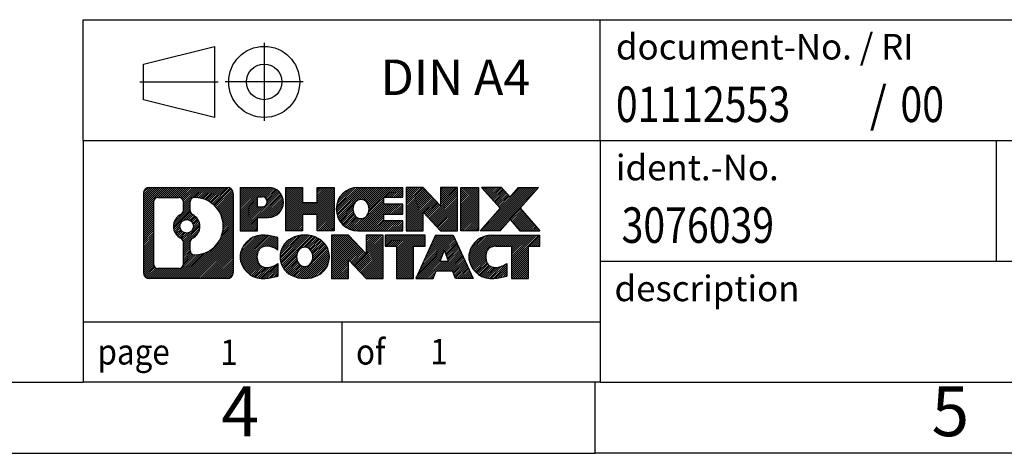
# Model space of a CAD drawing. Units: millimetres. Extents: x -248 to 49, y -4 to 206.
# Drawn here: x -90 to -21, y -4 to 27 of the extents above; entities that cross this region are included whole.
import ezdxf

# ---------------------------------------------------------------- set-up
doc = ezdxf.new("R2010")
doc.units = ezdxf.units.MM
doc.linetypes.add('DOT_CENTER', pattern=[14, 12, -1, 0, -1])
doc.linetypes.add('PHANTOM', pattern=[13, 10, -1, 0, -1, 0, -1])
doc.layers.add('1', color=7, linetype='Continuous')
doc.styles.add('CONVERTER_11', font='txt.shx', dxfattribs={"width": 0.9})
doc.styles.add('CONVERTER_12', font='txt.shx', dxfattribs={"width": 0.81})
doc.styles.add('CONVERTER_14', font='txt.shx', dxfattribs={"width": 0.855})
pattern_1 = [(45, (0, 0), (-0.0707106781186548, 0.0707106781186548), [])]

# ---------------------------------------------------------------- blocks, each defined once
blk = doc.blocks.new('_rahmen', base_point=(43.69517185580419, -3.65778010261044))
at = {"layer": '1', "linetype": 'Continuous'}
h = blk.add_hatch(dxfattribs=at)
h.set_pattern_fill('_USER', color=2, scale=0.1, angle=45, pattern_type=0)
h.set_pattern_definition(pattern_1)
edge = h.paths.add_edge_path()
edge.add_line((-75.29117646289973, 14.62447528198948), (-75.29117646289973, 9.059964512789264))
edge.add_arc((-75.71542107828361, 9.059964512789264), 0.4242446153832873, 270, 360, ccw=False)
edge.add_line((-75.71542107828361, 8.635719897405977), (-81.18873316900041, 8.635719897405977))
edge.add_arc((-81.18873316900041, 9.059964512789264), 0.4242446153828041, 180, 270, ccw=False)
edge.add_line((-81.61297778438322, 9.059964512789264), (-81.61297778438322, 14.62447528198948))
edge.add_arc((-81.18873316900041, 14.62447528198948), 0.4242446153838006, 90, 180, ccw=False)
edge.add_line((-81.18873316900041, 15.04871989737328), (-75.71542107828361, 15.04871989737328))
edge.add_arc((-75.71542107828361, 14.62447528198948), 0.4242446153838841, 0, 90, ccw=False)
edge = h.paths.add_edge_path(flags=16)
edge.add_arc((-78.56914751848291, 12.30559305363397), 0.4709789327785074, 0, 360)
edge = h.paths.add_edge_path(flags=16)
edge.add_arc((-78.01928980572222, 11.19645145366556), 0.3157169230765344, 115.3740086783517, 180)
edge.add_line((-78.33500672879902, 11.19645145366556), (-78.33500672879902, 10.61460004697048))
edge.add_arc((-78.01928980572222, 10.61460004697048), 0.315716923076792, 180, 269.8110329574542)
edge.add_arc((-78.0136736704122, 12.31743499453947), 2.018561131933267, 269.8110329575858, 450.1889670424142)
edge.add_arc((-78.01928980572222, 14.02026994210857), 0.3157169230760746, 90.18896704254594, 180)
edge.add_line((-78.33500672879902, 14.02026994210857), (-78.33500672879902, 13.41473465360178))
edge.add_arc((-78.01928980572222, 13.41473465360178), 0.315716923076792, 180, 244.6259913216474)
edge.add_arc((-78.5453325038101, 12.30559305363397), 0.9118481501444573, -64.62599132182339, 64.62599132180759, ccw=False)
edge = h.paths.add_edge_path(flags=16)
edge.add_arc((-80.59483849225393, 9.663992376039573), 0.3157169230756836, 180, 270)
edge.add_line((-80.59483849225393, 9.348275452962866), (-79.1190052312443, 9.348275452962866))
edge.add_arc((-79.1190052312443, 9.663992376039573), 0.3157169230767067, 270, 360)
edge.add_line((-78.80328830816771, 9.663992376039573), (-78.80328830816771, 11.19476330757118))
edge.add_arc((-79.1190052312443, 11.19476330757118), 0.315716923076593, 0, 64.80558935146027)
edge.add_arc((-78.59642078366932, 12.30559305363397), 0.9118975235576114, 115.1944106485283, 244.8055893514878, ccw=False)
edge.add_arc((-79.1190052312443, 13.41642279969616), 0.3157169230761203, 295.1944106485397, 360)
edge.add_line((-78.80328830816771, 13.41642279969616), (-78.80328830816771, 14.02044741875668))
edge.add_arc((-79.1190052312443, 14.02044741875668), 0.315716923076593, 0, 90)
edge.add_line((-79.1190052312443, 14.33616434183287), (-80.59483849225393, 14.33616434183287))
edge.add_arc((-80.59483849225393, 14.02044741875668), 0.3157169230761898, 90, 180)
edge.add_line((-80.91055541532961, 14.02044741875668), (-80.91055541532961, 9.663992376039573))
h = blk.add_hatch(dxfattribs=at)
h.set_pattern_fill('_USER', color=2, scale=0.1, angle=45, pattern_type=0)
h.set_pattern_definition(pattern_1)
edge = h.paths.add_edge_path()
edge.add_line((-75.29117646289973, 14.62447528198948), (-75.29117646289973, 9.059964512789264))
edge.add_arc((-75.71542107828361, 9.059964512789264), 0.4242446153832873, 270, 360, ccw=False)
edge.add_line((-75.71542107828361, 8.635719897405977), (-81.18873316900041, 8.635719897405977))
edge.add_arc((-81.18873316900041, 9.059964512789264), 0.4242446153828041, 180, 270, ccw=False)
edge.add_line((-81.61297778438322, 9.059964512789264), (-81.61297778438322, 14.62447528198948))
edge.add_arc((-81.18873316900041, 14.62447528198948), 0.4242446153838006, 90, 180, ccw=False)
edge.add_line((-81.18873316900041, 15.04871989737328), (-75.71542107828361, 15.04871989737328))
edge.add_arc((-75.71542107828361, 14.62447528198948), 0.4242446153838841, 0, 90, ccw=False)
edge = h.paths.add_edge_path(flags=16)
edge.add_arc((-78.56914751848291, 12.30559305363397), 0.4709789327785074, 0, 360)
edge = h.paths.add_edge_path(flags=16)
edge.add_arc((-78.01928980572222, 11.19645145366556), 0.3157169230765344, 115.3740086783517, 180)
edge.add_line((-78.33500672879902, 11.19645145366556), (-78.33500672879902, 10.61460004697048))
edge.add_arc((-78.01928980572222, 10.61460004697048), 0.315716923076792, 180, 269.8110329574542)
edge.add_arc((-78.0136736704122, 12.31743499453947), 2.018561131933267, 269.8110329575858, 450.1889670424142)
edge.add_arc((-78.01928980572222, 14.02026994210857), 0.3157169230760746, 90.18896704254594, 180)
edge.add_line((-78.33500672879902, 14.02026994210857), (-78.33500672879902, 13.41473465360178))
edge.add_arc((-78.01928980572222, 13.41473465360178), 0.315716923076792, 180, 244.6259913216474)
edge.add_arc((-78.5453325038101, 12.30559305363397), 0.9118481501444573, -64.62599132182339, 64.62599132180759, ccw=False)
edge = h.paths.add_edge_path(flags=16)
edge.add_arc((-80.59483849225393, 9.663992376039573), 0.3157169230756836, 180, 270)
edge.add_line((-80.59483849225393, 9.348275452962866), (-79.1190052312443, 9.348275452962866))
edge.add_arc((-79.1190052312443, 9.663992376039573), 0.3157169230767067, 270, 360)
edge.add_line((-78.80328830816771, 9.663992376039573), (-78.80328830816771, 11.19476330757118))
edge.add_arc((-79.1190052312443, 11.19476330757118), 0.315716923076593, 0, 64.80558935146027)
edge.add_arc((-78.59642078366932, 12.30559305363397), 0.9118975235576114, 115.1944106485283, 244.8055893514878, ccw=False)
edge.add_arc((-79.1190052312443, 13.41642279969616), 0.3157169230761203, 295.1944106485397, 360)
edge.add_line((-78.80328830816771, 13.41642279969616), (-78.80328830816771, 14.02044741875668))
edge.add_arc((-79.1190052312443, 14.02044741875668), 0.315716923076593, 0, 90)
edge.add_line((-79.1190052312443, 14.33616434183287), (-80.59483849225393, 14.33616434183287))
edge.add_arc((-80.59483849225393, 14.02044741875668), 0.3157169230761898, 90, 180)
edge.add_line((-80.91055541532961, 14.02044741875668), (-80.91055541532961, 9.663992376039573))
h = blk.add_hatch(dxfattribs=at)
h.set_pattern_fill('_USER', color=2, scale=0.1, angle=45, pattern_type=0)
h.set_pattern_definition(pattern_1)
edge = h.paths.add_edge_path()
edge.add_line((-72.81478738399852, 12.93798861472408), (-73.5735549717788, 12.93798861472408))
edge.add_line((-73.5735549717788, 12.93798861472408), (-73.5735549717788, 11.99491037358027))
edge.add_line((-73.5735549717788, 11.99491037358027), (-74.81405938203292, 11.99491037358027))
edge.add_line((-74.81405938203292, 11.99491037358027), (-74.81405938203292, 15.04871989739146))
edge.add_line((-74.81405938203292, 15.04871989739146), (-72.81478738399852, 15.04871989739146))
edge.add_arc((-72.81478738399852, 13.99335425605779), 1.05536564133371, -90, 90, ccw=False)
edge = h.paths.add_edge_path(flags=16)
edge.add_arc((-73.2562599102369, 14.03275022728028), 0.35286382467112, 270, 450)
edge.add_line((-73.2562599102369, 14.38561405195136), (-73.5735549717788, 14.38561405195136))
edge.add_line((-73.5735549717788, 14.38561405195136), (-73.5735549717788, 13.67988640260916))
edge.add_line((-73.5735549717788, 13.67988640260916), (-73.2562599102369, 13.67988640260916))
h = blk.add_hatch(dxfattribs=at)
h.set_pattern_fill('_USER', color=2, scale=0.1, angle=45, pattern_type=0)
h.set_pattern_definition(pattern_1)
edge = h.paths.add_edge_path()
edge.add_line((-72.81478738399852, 12.93798861472408), (-73.5735549717788, 12.93798861472408))
edge.add_line((-73.5735549717788, 12.93798861472408), (-73.5735549717788, 11.99491037358027))
edge.add_line((-73.5735549717788, 11.99491037358027), (-74.81405938203292, 11.99491037358027))
edge.add_line((-74.81405938203292, 11.99491037358027), (-74.81405938203292, 15.04871989739146))
edge.add_line((-74.81405938203292, 15.04871989739146), (-72.81478738399852, 15.04871989739146))
edge.add_arc((-72.81478738399852, 13.99335425605779), 1.05536564133371, -90, 90, ccw=False)
edge = h.paths.add_edge_path(flags=16)
edge.add_arc((-73.2562599102369, 14.03275022728028), 0.35286382467112, 270, 450)
edge.add_line((-73.2562599102369, 14.38561405195136), (-73.5735549717788, 14.38561405195136))
edge.add_line((-73.5735549717788, 14.38561405195136), (-73.5735549717788, 13.67988640260916))
edge.add_line((-73.5735549717788, 13.67988640260916), (-73.2562599102369, 13.67988640260916))
h = blk.add_hatch(dxfattribs=at)
h.set_pattern_fill('_USER', color=2, scale=0.1, angle=45, pattern_type=0)
h.set_pattern_definition(pattern_1)
h.paths.add_polyline_path([(-68.18213195798472, 11.99491037358027), (-69.37492466015112, 11.99491037358027), (-69.37492466015112, 13.12918248242409), (-70.4245822380586, 13.12918248242409), (-70.4245822380586, 11.99491037358027), (-71.6173749402252, 11.99491037358027), (-71.6173749402252, 15.04871989739146), (-70.4245822380586, 15.04871989739146), (-70.4245822380586, 13.97988656405687), (-69.37492466015112, 13.97988656405687), (-69.37492466015112, 15.04871989739146), (-68.18213195798472, 15.04871989739146)])
h = blk.add_hatch(dxfattribs=at)
h.set_pattern_fill('_USER', color=2, scale=0.1, angle=45, pattern_type=0)
h.set_pattern_definition(pattern_1)
h.paths.add_polyline_path([(-68.18213195798472, 11.99491037358027), (-69.37492466015112, 11.99491037358027), (-69.37492466015112, 13.12918248242409), (-70.4245822380586, 13.12918248242409), (-70.4245822380586, 11.99491037358027), (-71.6173749402252, 11.99491037358027), (-71.6173749402252, 15.04871989739146), (-70.4245822380586, 15.04871989739146), (-70.4245822380586, 13.97988656405687), (-69.37492466015112, 13.97988656405687), (-69.37492466015112, 15.04871989739146), (-68.18213195798472, 15.04871989739146)])
h = blk.add_hatch(dxfattribs=at)
h.set_pattern_fill('_USER', color=2, scale=0.1, angle=45, pattern_type=0)
h.set_pattern_definition(pattern_1)
edge = h.paths.add_edge_path()
edge.add_line((-63.36324944123012, 14.35070629194848), (-64.6991772676578, 14.35070629194848))
edge.add_line((-64.6991772676578, 14.35070629194848), (-64.6991772676578, 13.87082193820677))
edge.add_line((-64.6991772676578, 13.87082193820677), (-63.36324944123012, 13.87082193820677))
edge.add_line((-63.36324944123012, 13.87082193820677), (-63.36324944123012, 13.17280833276448))
edge.add_line((-63.36324944123012, 13.17280833276448), (-64.6991772676578, 13.17280833276448))
edge.add_line((-64.6991772676578, 13.17280833276448), (-64.6991772676578, 12.69292397902277))
edge.add_line((-64.6991772676578, 12.69292397902277), (-63.36324944123012, 12.69292397902277))
edge.add_line((-63.36324944123012, 12.69292397902277), (-63.36324944123012, 11.99491037358027))
edge.add_line((-63.36324944123012, 11.99491037358027), (-66.51356916501112, 11.99491037358027))
edge.add_arc((-66.51356916501112, 13.52181513548558), 1.526904761905881, 90, 270, ccw=False)
edge.add_line((-66.51356916501112, 15.04871989739146), (-63.36324944123012, 15.04871989739146))
edge.add_line((-63.36324944123012, 15.04871989739146), (-63.36324944123012, 14.35070629194848))
edge = h.paths.add_edge_path(flags=16)
edge.add_arc((-66.29729715484592, 13.67854631360606), 0.5179085730135277, 38.12041979714349, 141.8795802028488)
edge.add_arc((-66.09755711849962, 13.52181513548558), 0.7717997786796724, 141.8795802028404, 218.1204197971561)
edge.add_arc((-66.29729715484592, 13.36508395736516), 0.5179085730134382, 218.1204197971512, 321.8795802028565)
edge.add_arc((-66.4970371911921, 13.52181513548558), 0.7717997786796362, 321.8795802028439, 398.1204197971596)
h = blk.add_hatch(dxfattribs=at)
h.set_pattern_fill('_USER', color=2, scale=0.1, angle=45, pattern_type=0)
h.set_pattern_definition(pattern_1)
edge = h.paths.add_edge_path()
edge.add_line((-63.36324944123012, 14.35070629194848), (-64.6991772676578, 14.35070629194848))
edge.add_line((-64.6991772676578, 14.35070629194848), (-64.6991772676578, 13.87082193820677))
edge.add_line((-64.6991772676578, 13.87082193820677), (-63.36324944123012, 13.87082193820677))
edge.add_line((-63.36324944123012, 13.87082193820677), (-63.36324944123012, 13.17280833276448))
edge.add_line((-63.36324944123012, 13.17280833276448), (-64.6991772676578, 13.17280833276448))
edge.add_line((-64.6991772676578, 13.17280833276448), (-64.6991772676578, 12.69292397902277))
edge.add_line((-64.6991772676578, 12.69292397902277), (-63.36324944123012, 12.69292397902277))
edge.add_line((-63.36324944123012, 12.69292397902277), (-63.36324944123012, 11.99491037358027))
edge.add_line((-63.36324944123012, 11.99491037358027), (-66.51356916501112, 11.99491037358027))
edge.add_arc((-66.51356916501112, 13.52181513548558), 1.526904761905881, 90, 270, ccw=False)
edge.add_line((-66.51356916501112, 15.04871989739146), (-63.36324944123012, 15.04871989739146))
edge.add_line((-63.36324944123012, 15.04871989739146), (-63.36324944123012, 14.35070629194848))
edge = h.paths.add_edge_path(flags=16)
edge.add_arc((-66.29729715484592, 13.67854631360606), 0.5179085730135277, 38.12041979714349, 141.8795802028488)
edge.add_arc((-66.09755711849962, 13.52181513548558), 0.7717997786796724, 141.8795802028404, 218.1204197971561)
edge.add_arc((-66.29729715484592, 13.36508395736516), 0.5179085730134382, 218.1204197971512, 321.8795802028565)
edge.add_arc((-66.4970371911921, 13.52181513548558), 0.7717997786796362, 321.8795802028439, 398.1204197971596)
h = blk.add_hatch(dxfattribs=at)
h.set_pattern_fill('_USER', color=2, scale=0.1, angle=45, pattern_type=0)
h.set_pattern_definition(pattern_1)
h.paths.add_polyline_path([(-60.6913937883767, 13.73994438718628), (-61.93189819863071, 15.04871989739146), (-63.12469090079722, 15.04871989739146), (-63.12469090079722, 11.99491037358027), (-61.93189819863071, 11.99491037358027), (-61.93189819863071, 13.30368588378497), (-60.6913937883767, 11.99491037358027), (-59.4986010862101, 11.99491037358027), (-59.4986010862101, 15.04871989739146), (-60.6913937883767, 15.04871989739146)])
h = blk.add_hatch(dxfattribs=at)
h.set_pattern_fill('_USER', color=2, scale=0.1, angle=45, pattern_type=0)
h.set_pattern_definition(pattern_1)
h.paths.add_polyline_path([(-60.6913937883767, 13.73994438718628), (-61.93189819863071, 15.04871989739146), (-63.12469090079722, 15.04871989739146), (-63.12469090079722, 11.99491037358027), (-61.93189819863071, 11.99491037358027), (-61.93189819863071, 13.30368588378497), (-60.6913937883767, 11.99491037358027), (-59.4986010862101, 11.99491037358027), (-59.4986010862101, 15.04871989739146), (-60.6913937883767, 15.04871989739146)])
h = blk.add_hatch(dxfattribs=at)
h.set_pattern_fill('_USER', color=2, scale=0.1, angle=45, pattern_type=0)
h.set_pattern_definition(pattern_1)
h.paths.add_polyline_path([(-58.01953813552331, 11.99491037358027), (-59.2600425457762, 11.99491037358027), (-59.2600425457762, 15.04871989739146), (-58.01953813552331, 15.04871989739146)])
h = blk.add_hatch(dxfattribs=at)
h.set_pattern_fill('_USER', color=2, scale=0.1, angle=45, pattern_type=0)
h.set_pattern_definition(pattern_1)
h.paths.add_polyline_path([(-58.01953813552331, 11.99491037358027), (-59.2600425457762, 11.99491037358027), (-59.2600425457762, 15.04871989739146), (-58.01953813552331, 15.04871989739146)])
h = blk.add_hatch(dxfattribs=at)
h.set_pattern_fill('_USER', color=2, scale=0.1, angle=45, pattern_type=0)
h.set_pattern_definition(pattern_1)
h.paths.add_polyline_path([(-53.7970519698525, 15.04871989739146), (-55.09958160061902, 13.57576936735526), (-53.70162855367872, 11.99491037358027), (-55.10435277142702, 11.99491037358027), (-55.80094370949252, 12.78264215887398), (-56.49753464755821, 11.99491037358027), (-57.90025886530643, 11.99491037358027), (-56.50230581836613, 13.57576936735526), (-57.80483544913361, 15.04871989739146), (-56.40211123138431, 15.04871989739146), (-55.80094370949252, 14.36889657583598), (-55.19977618759972, 15.04871989739146)])
h = blk.add_hatch(dxfattribs=at)
h.set_pattern_fill('_USER', color=2, scale=0.1, angle=45, pattern_type=0)
h.set_pattern_definition(pattern_1)
h.paths.add_polyline_path([(-53.7970519698525, 15.04871989739146), (-55.09958160061902, 13.57576936735526), (-53.70162855367872, 11.99491037358027), (-55.10435277142702, 11.99491037358027), (-55.80094370949252, 12.78264215887398), (-56.49753464755821, 11.99491037358027), (-57.90025886530643, 11.99491037358027), (-56.50230581836613, 13.57576936735526), (-57.80483544913361, 15.04871989739146), (-56.40211123138431, 15.04871989739146), (-55.80094370949252, 14.36889657583598), (-55.19977618759972, 15.04871989739146)])
h = blk.add_hatch(dxfattribs=at)
h.set_pattern_fill('_USER', color=2, scale=0.1, angle=45, pattern_type=0)
h.set_pattern_definition(pattern_1)
edge = h.paths.add_edge_path()
edge.add_arc((-73.18927555156031, 10.04983429727636), 1.639695123940505, 84.84185523036236, 164.9381082228862)
edge.add_arc((-73.60840339502312, 10.16262465931126), 1.205656168390946, 164.9381082228761, 195.0618917770948)
edge.add_arc((-73.18927555156031, 10.27541502134608), 1.639695123939388, 195.0618917770896, 275.1581447696395)
edge.add_arc((-73.47813164629622, 13.47530560456767), 4.852596863498142, 275.1581447696249, 285.9799912583529)
edge.add_line((-72.14220372917842, 8.810223298766857), (-72.14220372917842, 9.682740305570064))
edge.add_arc((-73.3202587712033, 11.57309102471996), 2.227384008972739, 288.4480761181328, 301.93090894995925, ccw=False)
edge.add_arc((-72.9020910375425, 10.31954524868277), 0.9059297849849176, 246.62772211187098, 288.4480761181585, ccw=False)
edge.add_arc((-73.05853107024453, 9.957553229972774), 0.5115800601948034, 208.5214732576956, 246.62772211182738, ccw=False)
edge.add_arc((-72.68117381216422, 10.16262465931126), 0.9410597353332545, 151.4785267422669, 208.5214732577057, ccw=False)
edge.add_arc((-73.05853107024453, 10.36769608865026), 0.5115800601948796, 113.37227788819911, 151.4785267423043, ccw=False)
edge.add_arc((-72.9020910375425, 10.00570406993967), 0.9059297849853228, 71.5519238818535, 113.3722778881291, ccw=False)
edge.add_arc((-73.3202587712033, 8.75215829390308), 2.227384008973476, 58.0690910500407, 71.5519238818672, ccw=False)
edge.add_line((-72.14220372917842, 10.64250901305297), (-72.14220372917842, 11.51502601985627))
edge.add_arc((-73.47813164629622, 6.849943714055371), 4.852596863498073, 74.02000874164739, 84.84185523037506)
h = blk.add_hatch(dxfattribs=at)
h.set_pattern_fill('_USER', color=2, scale=0.1, angle=45, pattern_type=0)
h.set_pattern_definition(pattern_1)
edge = h.paths.add_edge_path()
edge.add_arc((-73.18927555156031, 10.04983429727636), 1.639695123940505, 84.84185523036236, 164.9381082228862)
edge.add_arc((-73.60840339502312, 10.16262465931126), 1.205656168390946, 164.9381082228761, 195.0618917770948)
edge.add_arc((-73.18927555156031, 10.27541502134608), 1.639695123939388, 195.0618917770896, 275.1581447696395)
edge.add_arc((-73.47813164629622, 13.47530560456767), 4.852596863498142, 275.1581447696249, 285.9799912583529)
edge.add_line((-72.14220372917842, 8.810223298766857), (-72.14220372917842, 9.682740305570064))
edge.add_arc((-73.3202587712033, 11.57309102471996), 2.227384008972739, 288.4480761181328, 301.93090894995925, ccw=False)
edge.add_arc((-72.9020910375425, 10.31954524868277), 0.9059297849849176, 246.62772211187098, 288.4480761181585, ccw=False)
edge.add_arc((-73.05853107024453, 9.957553229972774), 0.5115800601948034, 208.5214732576956, 246.62772211182738, ccw=False)
edge.add_arc((-72.68117381216422, 10.16262465931126), 0.9410597353332545, 151.4785267422669, 208.5214732577057, ccw=False)
edge.add_arc((-73.05853107024453, 10.36769608865026), 0.5115800601948796, 113.37227788819911, 151.4785267423043, ccw=False)
edge.add_arc((-72.9020910375425, 10.00570406993967), 0.9059297849853228, 71.5519238818535, 113.3722778881291, ccw=False)
edge.add_arc((-73.3202587712033, 8.75215829390308), 2.227384008973476, 58.0690910500407, 71.5519238818672, ccw=False)
edge.add_line((-72.14220372917842, 10.64250901305297), (-72.14220372917842, 11.51502601985627))
edge.add_arc((-73.47813164629622, 6.849943714055371), 4.852596863498073, 74.02000874164739, 84.84185523037506)
h = blk.add_hatch(dxfattribs=at)
h.set_pattern_fill('_USER', color=2, scale=0.1, angle=45, pattern_type=0)
h.set_pattern_definition(pattern_1)
edge = h.paths.add_edge_path()
edge.add_arc((-70.25824463563941, 9.62404964900847), 2.065479772208566, 62.45185182430634, 117.5481481756664)
edge.add_arc((-70.53918452747271, 10.16262465931126), 1.45803408365149, 117.5481481756624, 242.4518518243375)
edge.add_arc((-70.25824463563941, 10.70119966961457), 2.065479772208512, 242.4518518243403, 297.548148175687)
edge.add_arc((-69.97730474380612, 10.16262465931126), 1.458034083652001, 297.5481481757011, 422.451851824299)
edge = h.paths.add_edge_path(flags=16)
edge.add_arc((-70.45798467198583, 10.16262465931126), 0.7717997786796936, 321.8795802028419, 398.1204197971536)
edge.add_arc((-70.25824463563941, 10.31935583743177), 0.5179085730133032, 38.1204197971475, 141.8795802028583)
edge.add_arc((-70.05850459929331, 10.16262465931126), 0.7717997786794665, 141.879580202836, 218.1204197971686)
edge.add_arc((-70.25824463563941, 10.00589348119127), 0.5179085730137386, 218.1204197971936, 321.8795802028005)
h = blk.add_hatch(dxfattribs=at)
h.set_pattern_fill('_USER', color=2, scale=0.1, angle=45, pattern_type=0)
h.set_pattern_definition(pattern_1)
edge = h.paths.add_edge_path()
edge.add_arc((-70.25824463563941, 9.62404964900847), 2.065479772208566, 62.45185182430634, 117.5481481756664)
edge.add_arc((-70.53918452747271, 10.16262465931126), 1.45803408365149, 117.5481481756624, 242.4518518243375)
edge.add_arc((-70.25824463563941, 10.70119966961457), 2.065479772208512, 242.4518518243403, 297.548148175687)
edge.add_arc((-69.97730474380612, 10.16262465931126), 1.458034083652001, 297.5481481757011, 422.451851824299)
edge = h.paths.add_edge_path(flags=16)
edge.add_arc((-70.45798467198583, 10.16262465931126), 0.7717997786796936, 321.8795802028419, 398.1204197971536)
edge.add_arc((-70.25824463563941, 10.31935583743177), 0.5179085730133032, 38.1204197971475, 141.8795802028583)
edge.add_arc((-70.05850459929331, 10.16262465931126), 0.7717997786794665, 141.879580202836, 218.1204197971686)
edge.add_arc((-70.25824463563941, 10.00589348119127), 0.5179085730137386, 218.1204197971936, 321.8795802028005)
h = blk.add_hatch(dxfattribs=at)
h.set_pattern_fill('_USER', color=2, scale=0.1, angle=45, pattern_type=0)
h.set_pattern_definition(pattern_1)
h.paths.add_polyline_path([(-65.93983260879642, 10.38075391101197), (-67.18033701904932, 11.68952942121706), (-68.37312972121691, 11.68952942121706), (-68.37312972121691, 8.635719897405977), (-67.18033701904932, 8.635719897405977), (-67.18033701904932, 9.94449540761056), (-65.93983260879642, 8.635719897405977), (-64.74703990663002, 8.635719897405977), (-64.74703990663002, 11.68952942121706), (-65.93983260879642, 11.68952942121706)])
h = blk.add_hatch(dxfattribs=at)
h.set_pattern_fill('_USER', color=2, scale=0.1, angle=45, pattern_type=0)
h.set_pattern_definition(pattern_1)
h.paths.add_polyline_path([(-65.93983260879642, 10.38075391101197), (-67.18033701904932, 11.68952942121706), (-68.37312972121691, 11.68952942121706), (-68.37312972121691, 8.635719897405977), (-67.18033701904932, 8.635719897405977), (-67.18033701904932, 9.94449540761056), (-65.93983260879642, 8.635719897405977), (-64.74703990663002, 8.635719897405977), (-64.74703990663002, 11.68952942121706), (-65.93983260879642, 11.68952942121706)])
h = blk.add_hatch(dxfattribs=at)
h.set_pattern_fill('_USER', color=2, scale=0.1, angle=45, pattern_type=0)
h.set_pattern_definition(pattern_1)
h.paths.add_polyline_path([(-61.7889140052562, 11.68952942121706), (-64.60390478236982, 11.68952942121706), (-64.60390478236982, 10.90426411509347), (-63.79280574489522, 10.90426411509347), (-63.79280574489522, 8.635719897405977), (-62.60001304272871, 8.635719897405977), (-62.60001304272871, 10.90426411509347), (-61.7889140052562, 10.90426411509347)])
h = blk.add_hatch(dxfattribs=at)
h.set_pattern_fill('_USER', color=2, scale=0.1, angle=45, pattern_type=0)
h.set_pattern_definition(pattern_1)
h.paths.add_polyline_path([(-61.7889140052562, 11.68952942121706), (-64.60390478236982, 11.68952942121706), (-64.60390478236982, 10.90426411509347), (-63.79280574489522, 10.90426411509347), (-63.79280574489522, 8.635719897405977), (-62.60001304272871, 8.635719897405977), (-62.60001304272871, 10.90426411509347), (-61.7889140052562, 10.90426411509347)])
h = blk.add_hatch(dxfattribs=at)
h.set_pattern_fill('_USER', color=2, scale=0.1, angle=45, pattern_type=0)
h.set_pattern_definition(pattern_1)
h.paths.add_polyline_path([(-59.65048654930922, 8.635719897405977), (-59.861966602785, 9.176680441623859), (-60.99440817945882, 9.176680441623859), (-61.20588823293463, 8.635719897405977), (-62.44639264318761, 8.635719897405977), (-61.0484395962483, 11.68952942121706), (-59.8079351859956, 11.68952942121706), (-58.4099821390553, 8.635719897405977)])
h.paths.add_polyline_path([(-60.72835262831381, 9.857243706930461), (-60.42818739112141, 10.62505867291716), (-60.12802215393131, 9.857243706930461)], flags=16)
h = blk.add_hatch(dxfattribs=at)
h.set_pattern_fill('_USER', color=2, scale=0.1, angle=45, pattern_type=0)
h.set_pattern_definition(pattern_1)
h.paths.add_polyline_path([(-59.65048654930922, 8.635719897405977), (-59.861966602785, 9.176680441623859), (-60.99440817945882, 9.176680441623859), (-61.20588823293463, 8.635719897405977), (-62.44639264318761, 8.635719897405977), (-61.0484395962483, 11.68952942121706), (-59.8079351859956, 11.68952942121706), (-58.4099821390553, 8.635719897405977)])
h.paths.add_polyline_path([(-60.72835262831381, 9.857243706930461), (-60.42818739112141, 10.62505867291716), (-60.12802215393131, 9.857243706930461)], flags=16)
h = blk.add_hatch(dxfattribs=at)
h.set_pattern_fill('_USER', color=2, scale=0.1, angle=45, pattern_type=0)
h.set_pattern_definition(pattern_1)
edge = h.paths.add_edge_path()
edge.add_line((-53.70162855367872, 10.90426411509347), (-54.5127275911521, 10.90426411509347))
edge.add_line((-54.5127275911521, 10.90426411509347), (-54.5127275911521, 8.635719897405977))
edge.add_line((-54.5127275911521, 8.635719897405977), (-55.70552029331981, 8.635719897405977))
edge.add_line((-55.70552029331981, 8.635719897405977), (-55.70552029331981, 10.90426411509347))
edge.add_line((-55.70552029331981, 10.90426411509347), (-56.80915959288791, 10.90426411509347))
edge.add_arc((-56.80915959288791, 9.949741108267375), 0.9545230068260953, 90, 109.337143219432)
edge.add_arc((-56.95582959099161, 10.36769608865026), 0.5115800601944194, 109.3371432194851, 151.4785267424218)
edge.add_arc((-56.57847233291022, 10.16262465931126), 0.941059735334895, 151.4785267423621, 208.5214732576694)
edge.add_arc((-56.95582959099161, 9.957553229972774), 0.5115800601960215, 208.5214732576866, 246.6277221118442)
edge.add_arc((-56.79938955828851, 10.31954524868277), 0.9059297849852812, 246.6277221118178, 288.4480761180818)
edge.add_arc((-57.21755729195041, 11.57309102471936), 2.227384008972746, 288.4480761181335, 301.9309089499397)
edge.add_line((-56.0395022499265, 9.682740305569581), (-56.0395022499265, 8.81022329876626))
edge.add_arc((-57.37543016704322, 13.47530560456767), 4.852596863498828, 275.1581447696364, 285.9799912583387, ccw=False)
edge.add_arc((-57.0865740723074, 10.27541502134608), 1.639695123940449, 195.0618917771013, 275.1581447696764, ccw=False)
edge.add_arc((-57.50570191576901, 10.16262465931126), 1.205656168393004, 164.9381082229025, 195.0618917770958, ccw=False)
edge.add_arc((-57.0865740723074, 10.04983429727636), 1.63969512394022, 90, 164.9381082228947, ccw=False)
edge.add_line((-57.0865740723074, 11.68952942121658), (-53.70162855367872, 11.68952942121706))
edge.add_line((-53.70162855367872, 11.68952942121706), (-53.70162855367872, 10.90426411509347))
h = blk.add_hatch(dxfattribs=at)
h.set_pattern_fill('_USER', color=2, scale=0.1, angle=45, pattern_type=0)
h.set_pattern_definition(pattern_1)
edge = h.paths.add_edge_path()
edge.add_line((-53.70162855367872, 10.90426411509347), (-54.5127275911521, 10.90426411509347))
edge.add_line((-54.5127275911521, 10.90426411509347), (-54.5127275911521, 8.635719897405977))
edge.add_line((-54.5127275911521, 8.635719897405977), (-55.70552029331981, 8.635719897405977))
edge.add_line((-55.70552029331981, 8.635719897405977), (-55.70552029331981, 10.90426411509347))
edge.add_line((-55.70552029331981, 10.90426411509347), (-56.80915959288791, 10.90426411509347))
edge.add_arc((-56.80915959288791, 9.949741108267375), 0.9545230068260953, 90, 109.337143219432)
edge.add_arc((-56.95582959099161, 10.36769608865026), 0.5115800601944194, 109.3371432194851, 151.4785267424218)
edge.add_arc((-56.57847233291022, 10.16262465931126), 0.941059735334895, 151.4785267423621, 208.5214732576694)
edge.add_arc((-56.95582959099161, 9.957553229972774), 0.5115800601960215, 208.5214732576866, 246.6277221118442)
edge.add_arc((-56.79938955828851, 10.31954524868277), 0.9059297849852812, 246.6277221118178, 288.4480761180818)
edge.add_arc((-57.21755729195041, 11.57309102471936), 2.227384008972746, 288.4480761181335, 301.9309089499397)
edge.add_line((-56.0395022499265, 9.682740305569581), (-56.0395022499265, 8.81022329876626))
edge.add_arc((-57.37543016704322, 13.47530560456767), 4.852596863498828, 275.1581447696364, 285.9799912583387, ccw=False)
edge.add_arc((-57.0865740723074, 10.27541502134608), 1.639695123940449, 195.0618917771013, 275.1581447696764, ccw=False)
edge.add_arc((-57.50570191576901, 10.16262465931126), 1.205656168393004, 164.9381082229025, 195.0618917770958, ccw=False)
edge.add_arc((-57.0865740723074, 10.04983429727636), 1.63969512394022, 90, 164.9381082228947, ccw=False)
edge.add_line((-57.0865740723074, 11.68952942121658), (-53.70162855367872, 11.68952942121706))
edge.add_line((-53.70162855367872, 11.68952942121706), (-53.70162855367872, 10.90426411509347))
at = {"color": 2, "linetype": 'Continuous'}
for p, q in [((-81.61297778438322, 14.62447528198948), (-81.61297778438322, 9.05996451278926)), ((-81.18873316900041, 15.04871989737328), (-75.71542107828361, 15.04871989737328)), ((-75.29117646289973, 14.62447528198948), (-75.29117646289973, 9.05996451278926)), ((-74.81405938203292, 15.04871989739146), (-74.81405938203292, 11.99491037358027)), ((-74.81405938203292, 15.04871989739146), (-72.81478738399852, 15.04871989739146)), ((-71.6173749402252, 15.04871989739146), (-70.4245822380586, 15.04871989739146)), ((-71.6173749402252, 15.04871989739146), (-71.6173749402252, 11.99491037358027)), ((-70.4245822380586, 15.04871989739146), (-70.4245822380586, 13.97988656405687)), ((-69.37492466015112, 15.04871989739146), (-68.18213195798472, 15.04871989739146)), ((-69.37492466015112, 13.97988656405687), (-69.37492466015112, 15.04871989739146)), ((-68.18213195798472, 15.04871989739146), (-68.18213195798472, 11.99491037358027)), ((-66.51356916501112, 15.04871989739146), (-63.36324944123012, 15.04871989739146)), ((-63.36324944123012, 14.35070629194848), (-63.36324944123012, 15.04871989739146)), ((-63.12469090079722, 15.04871989739146), (-63.12469090079722, 11.99491037358027)), ((-61.93189819863071, 15.04871989739146), (-63.12469090079722, 15.04871989739146)), ((-60.6913937883767, 13.73994438718628), (-61.93189819863071, 15.04871989739146)), ((-60.6913937883767, 15.04871989739146), (-60.6913937883767, 13.73994438718628)), ((-59.4986010862101, 15.04871989739146), (-60.6913937883767, 15.04871989739146)), ((-59.4986010862101, 11.99491037358027), (-59.4986010862101, 15.04871989739146)), ((-59.2600425457762, 15.04871989739146), (-58.01953813552331, 15.04871989739146)), ((-59.2600425457762, 11.99491037358027), (-59.2600425457762, 15.04871989739146)), ((-58.01953813552331, 15.04871989739146), (-58.01953813552331, 11.99491037358027)), ((-56.40211123138431, 15.04871989739146), (-57.80483544913361, 15.04871989739146)), ((-57.80483544913361, 15.04871989739146), (-56.50230581836613, 13.57576936735526)), ((-56.40211123138431, 15.04871989739146), (-55.80094370949252, 14.36889657583598)), ((-55.80094370949252, 14.36889657583598), (-55.19977618759972, 15.04871989739146)), ((-55.19977618759972, 15.04871989739146), (-53.7970519698525, 15.04871989739146)), ((-55.09958160061902, 13.57576936735526), (-53.7970519698525, 15.04871989739146)), ((-80.91055541532961, 14.02044741875668), (-80.91055541532961, 9.66399237603957)), ((-80.59483849225393, 14.33616434183287), (-79.1190052312443, 14.33616434183287)), ((-78.80328830816771, 13.41642279969616), (-78.80328830816771, 14.02044741875668)), ((-78.33500672879902, 13.41473465360178), (-78.33500672879902, 14.02026994210857)), ((-73.5735549717788, 14.38561405195136), (-73.2562599102369, 14.38561405195136)), ((-73.5735549717788, 13.67988640260916), (-73.5735549717788, 14.38561405195136)), ((-70.4245822380586, 13.97988656405687), (-69.37492466015112, 13.97988656405687)), ((-64.6991772676578, 13.87082193820677), (-64.6991772676578, 14.35070629194848)), ((-64.6991772676578, 14.35070629194848), (-63.36324944123012, 14.35070629194848)), ((-63.36324944123012, 13.87082193820677), (-64.6991772676578, 13.87082193820677)), ((-63.36324944123012, 13.17280833276448), (-63.36324944123012, 13.87082193820677)), ((-73.5735549717788, 13.67988640260916), (-73.2562599102369, 13.67988640260916)), ((-64.6991772676578, 13.17280833276448), (-63.36324944123012, 13.17280833276448)), ((-64.6991772676578, 12.69292397902277), (-64.6991772676578, 13.17280833276448)), ((-61.93189819863071, 11.99491037358027), (-61.93189819863071, 13.30368588378497)), ((-61.93189819863071, 13.30368588378497), (-60.6913937883767, 11.99491037358027)), ((-57.90025886530643, 11.99491037358027), (-56.50230581836613, 13.57576936735526)), ((-55.09958160061902, 13.57576936735526), (-53.70162855367872, 11.99491037358027)), ((-73.5735549717788, 12.93798861472408), (-72.81478738399852, 12.93798861472408)), ((-73.5735549717788, 11.99491037358027), (-73.5735549717788, 12.93798861472408)), ((-70.4245822380586, 13.12918248242409), (-70.4245822380586, 11.99491037358027)), ((-69.37492466015112, 13.12918248242409), (-70.4245822380586, 13.12918248242409)), ((-69.37492466015112, 11.99491037358027), (-69.37492466015112, 13.12918248242409)), ((-63.36324944123012, 12.69292397902277), (-64.6991772676578, 12.69292397902277)), ((-63.36324944123012, 11.99491037358027), (-63.36324944123012, 12.69292397902277)), ((-56.49753464755821, 11.99491037358027), (-55.80094370949252, 12.78264215887398)), ((-55.80094370949252, 12.78264215887398), (-55.10435277142702, 11.99491037358027)), ((-74.81405938203292, 11.99491037358027), (-73.5735549717788, 11.99491037358027)), ((-70.4245822380586, 11.99491037358027), (-71.6173749402252, 11.99491037358027)), ((-68.18213195798472, 11.99491037358027), (-69.37492466015112, 11.99491037358027)), ((-66.51356916501112, 11.99491037358027), (-63.36324944123012, 11.99491037358027)), ((-63.12469090079722, 11.99491037358027), (-61.93189819863071, 11.99491037358027)), ((-60.6913937883767, 11.99491037358027), (-59.4986010862101, 11.99491037358027)), ((-58.01953813552331, 11.99491037358027), (-59.2600425457762, 11.99491037358027)), ((-56.49753464755821, 11.99491037358027), (-57.90025886530643, 11.99491037358027)), ((-55.10435277142702, 11.99491037358027), (-53.70162855367872, 11.99491037358027)), ((-78.80328830816771, 9.66399237603957), (-78.80328830816771, 11.19476330757118)), ((-78.33500672879902, 10.61460004697048), (-78.33500672879902, 11.19645145366556)), ((-72.14220372917842, 10.64250901305297), (-72.14220372917842, 11.51502601985627)), ((-68.37312972121691, 11.68952942121706), (-68.37312972121691, 8.63571989740598)), ((-67.18033701904932, 11.68952942121706), (-68.37312972121691, 11.68952942121706)), ((-65.93983260879642, 10.38075391101197), (-67.18033701904932, 11.68952942121706)), ((-64.74703990663002, 11.68952942121706), (-65.93983260879642, 11.68952942121706)), ((-65.93983260879642, 11.68952942121706), (-65.93983260879642, 10.38075391101197)), ((-64.74703990663002, 8.63571989740598), (-64.74703990663002, 11.68952942121706)), ((-61.7889140052562, 11.68952942121706), (-64.60390478236982, 11.68952942121706)), ((-64.60390478236982, 11.68952942121706), (-64.60390478236982, 10.90426411509347)), ((-61.0484395962483, 11.68952942121706), (-62.44639264318761, 8.63571989740598)), ((-61.7889140052562, 10.90426411509347), (-61.7889140052562, 11.68952942121706)), ((-61.0484395962483, 11.68952942121706), (-59.8079351859956, 11.68952942121706)), ((-59.8079351859956, 11.68952942121706), (-58.4099821390553, 8.63571989740598)), ((-57.0865740723074, 11.68952942121658), (-53.70162855367872, 11.68952942121706)), ((-53.70162855367872, 10.90426411509347), (-53.70162855367872, 11.68952942121706)), ((-64.60390478236982, 10.90426411509347), (-63.79280574489522, 10.90426411509347)), ((-63.79280574489522, 10.90426411509347), (-63.79280574489522, 8.63571989740598)), ((-62.60001304272871, 10.90426411509347), (-61.7889140052562, 10.90426411509347)), ((-62.60001304272871, 8.63571989740598), (-62.60001304272871, 10.90426411509347)), ((-60.72835262831381, 9.85724370693046), (-60.42818739112141, 10.62505867291716)), ((-60.12802215393131, 9.85724370693046), (-60.42818739112141, 10.62505867291716)), ((-56.80915959288791, 10.90426411509347), (-55.70552029331981, 10.90426411509347)), ((-55.70552029331981, 10.90426411509347), (-55.70552029331981, 8.63571989740598)), ((-54.5127275911521, 10.90426411509347), (-53.70162855367872, 10.90426411509347)), ((-54.5127275911521, 8.63571989740598), (-54.5127275911521, 10.90426411509347)), ((-67.18033701904932, 8.63571989740598), (-67.18033701904932, 9.94449540761056)), ((-67.18033701904932, 9.94449540761056), (-65.93983260879642, 8.63571989740598)), ((-60.72835262831381, 9.85724370693046), (-60.12802215393131, 9.85724370693046)), ((-79.1190052312443, 9.34827545296287), (-80.59483849225393, 9.34827545296287)), ((-72.14220372917842, 9.68274030557006), (-72.14220372917842, 8.81022329876686)), ((-61.20588823293463, 8.63571989740598), (-60.99440817945882, 9.17668044162386)), ((-60.99440817945882, 9.17668044162386), (-59.861966602785, 9.17668044162386)), ((-59.65048654930922, 8.63571989740598), (-59.861966602785, 9.17668044162386)), ((-56.0395022499265, 9.68274030556958), (-56.0395022499265, 8.81022329876626)), ((-75.71542107828361, 8.63571989740598), (-81.18873316900041, 8.63571989740598)), ((-68.37312972121691, 8.63571989740598), (-67.18033701904932, 8.63571989740598)), ((-65.93983260879642, 8.63571989740598), (-64.74703990663002, 8.63571989740598)), ((-63.79280574489522, 8.63571989740598), (-62.60001304272871, 8.63571989740598)), ((-62.44639264318761, 8.63571989740598), (-61.20588823293463, 8.63571989740598)), ((-58.4099821390553, 8.63571989740598), (-59.65048654930922, 8.63571989740598)), ((-55.70552029331981, 8.63571989740598), (-54.5127275911521, 8.63571989740598))]:
    blk.add_line(p, q, dxfattribs=at)
blk.add_circle((-78.56914751848291, 12.30559305363397), 0.4709789327785074, dxfattribs=at)
for centre, radius, start, end in [((-81.18873316900041, 14.62447528198948), 0.4242446153838006, 90, 180), ((-75.71542107828361, 14.62447528198948), 0.4242446153838841, 0, 90), ((-72.81478738399852, 13.99335425605779), 1.05536564133371, 270, 90), ((-66.51356916501112, 13.52181513548558), 1.526904761905881, 90, 270), ((-80.59483849225393, 14.02044741875668), 0.3157169230761898, 90, 180), ((-79.1190052312443, 14.02044741875668), 0.315716923076593, 0, 90), ((-78.01928980572222, 14.02026994210857), 0.3157169230760746, 90.18896704254594, 180), ((-78.0136736704122, 12.31743499453947), 2.018561131933267, 269.8110329575858, 90.18896704241416), ((-73.2562599102369, 14.03275022728028), 0.35286382467112, 270, 90), ((-66.09755711849962, 13.52181513548558), 0.7717997786796724, 141.8795802028404, 218.1204197971561), ((-66.29729715484592, 13.67854631360606), 0.5179085730135277, 38.12041979714349, 141.8795802028488), ((-66.4970371911921, 13.52181513548558), 0.7717997786796362, 321.8795802028439, 38.12041979715956), ((-79.1190052312443, 13.41642279969616), 0.3157169230761203, 295.1944106485397, 0), ((-78.01928980572222, 13.41473465360178), 0.315716923076792, 180, 244.6259913216474), ((-78.59642078366932, 12.30559305363397), 0.9118975235576114, 115.1944106485283, 244.8055893514878), ((-78.5453325038101, 12.30559305363397), 0.9118481501444573, 295.3740086781765, 64.62599132180762), ((-66.29729715484592, 13.36508395736516), 0.5179085730134382, 218.1204197971512, 321.8795802028565), ((-79.1190052312443, 11.19476330757118), 0.315716923076593, 0, 64.80558935146027), ((-78.01928980572222, 11.19645145366556), 0.3157169230765344, 115.3740086783517, 180), ((-73.18927555156031, 10.04983429727636), 1.639695123940505, 84.84185523036236, 164.9381082228862), ((-73.47813164629622, 6.84994371405537), 4.852596863498073, 74.02000874164739, 84.84185523037506), ((-70.53918452747271, 10.16262465931126), 1.45803408365149, 117.5481481756624, 242.4518518243375), ((-70.25824463563941, 9.62404964900847), 2.065479772208566, 62.45185182430634, 117.5481481756664), ((-69.97730474380612, 10.16262465931126), 1.458034083652001, 297.5481481757011, 62.45185182429896), ((-57.0865740723074, 10.04983429727636), 1.63969512394022, 90, 164.9381082228947), ((-78.01928980572222, 10.61460004697048), 0.315716923076792, 180, 269.8110329574542), ((-73.60840339502312, 10.16262465931126), 1.205656168390946, 164.9381082228761, 195.0618917770948), ((-72.68117381216422, 10.16262465931126), 0.9410597353332545, 151.4785267422669, 208.5214732577057), ((-73.05853107024453, 10.36769608865026), 0.5115800601948796, 113.3722778881991, 151.4785267423043), ((-72.9020910375425, 10.00570406993967), 0.9059297849853228, 71.55192388185348, 113.372277888129), ((-73.3202587712033, 8.75215829390308), 2.227384008973476, 58.0690910500407, 71.55192388186722), ((-70.05850459929331, 10.16262465931126), 0.7717997786794665, 141.879580202836, 218.1204197971686), ((-70.25824463563941, 10.31935583743177), 0.5179085730133032, 38.1204197971475, 141.8795802028583), ((-70.45798467198583, 10.16262465931126), 0.7717997786796936, 321.8795802028419, 38.12041979715359), ((-57.50570191576901, 10.16262465931126), 1.205656168393004, 164.9381082229025, 195.0618917770958), ((-56.57847233291022, 10.16262465931126), 0.941059735334895, 151.4785267423621, 208.5214732576694), ((-56.95582959099161, 10.36769608865026), 0.5115800601944194, 109.3371432194851, 151.4785267424218), ((-56.80915959288791, 9.94974110826738), 0.9545230068260953, 90, 109.337143219432), ((-73.18927555156031, 10.27541502134608), 1.639695123939388, 195.0618917770896, 275.1581447696395), ((-73.05853107024453, 9.95755322997277), 0.5115800601948034, 208.5214732576956, 246.6277221118274), ((-57.0865740723074, 10.27541502134608), 1.639695123940449, 195.0618917771013, 275.1581447696765), ((-56.95582959099161, 9.95755322997277), 0.5115800601960215, 208.5214732576866, 246.6277221118442), ((-81.18873316900041, 9.05996451278926), 0.4242446153828041, 180, 270), ((-80.59483849225393, 9.66399237603957), 0.3157169230756836, 180, 270), ((-79.1190052312443, 9.66399237603957), 0.3157169230767067, 270, 0), ((-75.71542107828361, 9.05996451278926), 0.4242446153832873, 270, 0), ((-72.9020910375425, 10.31954524868277), 0.9059297849849176, 246.627722111871, 288.4480761181586), ((-73.3202587712033, 11.57309102471996), 2.227384008972739, 288.4480761181328, 301.9309089499592), ((-70.25824463563941, 10.00589348119127), 0.5179085730137386, 218.1204197971936, 321.8795802028005), ((-56.79938955828851, 10.31954524868277), 0.9059297849852812, 246.6277221118178, 288.4480761180818), ((-57.21755729195041, 11.57309102471936), 2.227384008972746, 288.4480761181335, 301.9309089499397), ((-73.47813164629622, 13.47530560456767), 4.852596863498142, 275.1581447696249, 285.9799912583529), ((-70.25824463563941, 10.70119966961457), 2.065479772208512, 242.4518518243403, 297.548148175687), ((-57.37543016704322, 13.47530560456767), 4.852596863498828, 275.1581447696364, 285.9799912583387)]:
    blk.add_arc(centre, radius, start, end, dxfattribs=at)
at = {"layer": '1', "color": 6, "linetype": 'Continuous'}
for p, q in [((-85.84963267094582, 26.84221989738967), (43.69517185580588, 26.84221989738967)), ((-85.84963267094582, 18.34221989738967), (-49.4496326709459, 18.34221989738967)), ((-49.4496326709459, 18.34221989738967), (43.69517185580588, 18.34221989738967)), ((-99.8048281441958, 1.34221989738967), (-85.84963267094582, 1.34221989738955)), ((-67.6496326709458, 1.34221989738967), (-85.84963267094582, 1.34221989738955)), ((-49.80482814419582, 1.34221989738967), (-67.6496326709458, 1.34221989738967)), ((-49.4496326709459, 1.34221989738955), (-49.80482814419582, 1.34221989738967)), ((-49.4496326709459, 1.34221989738955), (0.19517185580418, 1.34221989738967))]:
    blk.add_line(p, q, dxfattribs=at)
at = {"layer": '1', "color": 7, "linetype": 'Continuous'}
for p, q in [((-85.84963267094582, 18.34221989738967), (-85.84963267094582, 26.84221989738967)), ((-49.4496326709459, 18.34221989738967), (-49.4496326709459, 26.84221989738967)), ((-85.84963267094582, 18.34221989738967), (-85.84963267094582, 5.59221989738955)), ((-49.4496326709459, 18.34221989738967), (-49.4496326709459, 5.59221989738967)), ((-21.54963267094581, 9.84221989738958), (-21.54963267094581, 18.34221989738967)), ((43.69517185580548, 9.84221989738967), (-49.4496326709459, 9.84221989738967)), ((-85.84963267094582, 5.59221989738955), (-85.84963267094582, 1.34221989738955)), ((-85.84963267094582, 5.59221989738955), (-67.6496326709458, 5.59221989738967)), ((-67.6496326709458, 5.59221989738967), (-49.4496326709459, 5.59221989738967)), ((-67.6496326709458, 5.59221989738967), (-67.6496326709458, 1.34221989738967)), ((-49.4496326709459, 5.59221989738967), (-49.4496326709459, 1.34221989738955))]:
    blk.add_line(p, q, dxfattribs=at)
at = {"layer": '1', "color": 2, "linetype": 'Continuous'}
for p, q in [((-81.61297778438322, 23.71721989738958), (-76.61297778438322, 24.96721989738958)), ((-76.61297778438322, 24.96721989738958), (-76.61297778438322, 19.96721989738958)), ((-81.61297778438322, 21.21721989738958), (-81.61297778438322, 23.71721989738958)), ((-76.61297778438322, 19.96721989738958), (-81.61297778438322, 21.21721989738958)), ((-49.80482814419582, -3.65778010261044), (-49.80482814419582, 1.34221989738967)), ((-99.8048281441958, -3.65778010261044), (-49.80482814419582, -3.65778010261044)), ((0.19517185580418, -3.65778010261044), (-49.80482814419582, -3.65778010261044))]:
    blk.add_line(p, q, dxfattribs=at)
at = {"layer": '1', "color": 2, "linetype": 'PHANTOM'}
for p, q in [((-73.11297778438322, 25.21721989738958), (-73.11297778438322, 19.71721989738958)), ((-70.36297778438322, 22.46721989738958), (-75.86297778438322, 22.46721989738958))]:
    blk.add_line(p, q, dxfattribs=at)
at = {"layer": '1', "color": 2, "linetype": 'DOT_CENTER'}
blk.add_line((-81.86297778438322, 22.46721989738958), (-76.36297778438322, 22.46721989738958), dxfattribs=at)
at = {"layer": '1', "color": 2, "linetype": 'Continuous'}
for radius in [2.5, 1.249999999999915]:
    blk.add_circle((-73.11297778438322, 22.46721989738958), radius, dxfattribs=at)
at = {"layer": '1', "color": 7}
for s, style, width, p in [('01112553', 'CONVERTER_12', 0.81, (-48.34963267094582, 19.64221989738957)), ('/', 'CONVERTER_11', 0.9, (-30.47608494893203, 19.64221989738957)), ('00', 'CONVERTER_12', 0.81, (-28.31972045189002, 19.64221989738957)), ('3076039', 'CONVERTER_12', 0.81, (-47.9496326709461, 11.14221989738957))]:
    blk.add_text(s, height=2.5, dxfattribs=dict(at, style=style, width=width)).set_placement(p)
at = {"layer": '1', "color": 2, "style": 'CONVERTER_11', "width": 0.9}
for s, p in [('1', (-76.20336770060382, 2.54297124358766)), ('of', (-66.649632670946, 2.58320268239805)), ('1', (-61.41432386113232, 2.59221989738956)), ('page', (-84.84963267094582, 2.583202682398))]:
    blk.add_text(s, height=1.8, dxfattribs=at).set_placement(p)
at = {"layer": '1', "color": 2, "char_height": 1.8, "attachment_point": 1}
for s, insert, line_spacing_factor, style in [('document-No. / RI', (-48.34963267094582, 25.84221989738967), 1.32052821128451, 'CONVERTER_14'), ('ident.-No.', (-48.34963267094582, 17.34221989738967), 1.20048019207683, 'CONVERTER_11'), ('description', (-48.4496326709459, 8.84221989738967), 1.20048019207683, 'CONVERTER_11')]:
    blk.add_mtext(s, dxfattribs=dict(at, insert=insert, line_spacing_factor=line_spacing_factor, style=style))
at = {"layer": '1', "color": 3, "insert": (-59.64963267094592, 22.46721989738967), "char_height": 2.5, "attachment_point": 5, "line_spacing_factor": 1.20048019207683, "style": 'CONVERTER_11'}
blk.add_mtext('DIN A4', dxfattribs=at)
at = {"layer": '1', "color": 7, "char_height": 3.5, "attachment_point": 5, "line_spacing_factor": 1.20048019207683, "style": 'CONVERTER_11'}
for s, insert in [('4', (-74.80482814419591, -1.15778010261045)), ('5', (-24.80482814419582, -1.15778010261045))]:
    blk.add_mtext(s, dxfattribs=dict(at, insert=insert))
blk = doc.blocks.new('A4I_CS', base_point=(43.69517185580419, -3.65778010261044))
at = {"layer": '1'}
blk.add_blockref('_rahmen', (43.69517185580419, -3.65778010261044), dxfattribs=at)
blk = doc.blocks.new('1')
blk.add_blockref('A4I_CS', (43.69517185580419, -3.65778010261044))

msp = doc.modelspace()

# ---------------------------------------------------------------- block references
at = {"layer": '1'}
msp.add_blockref('1', (0, 0), dxfattribs=at)

doc.saveas('drawing.dxf')
